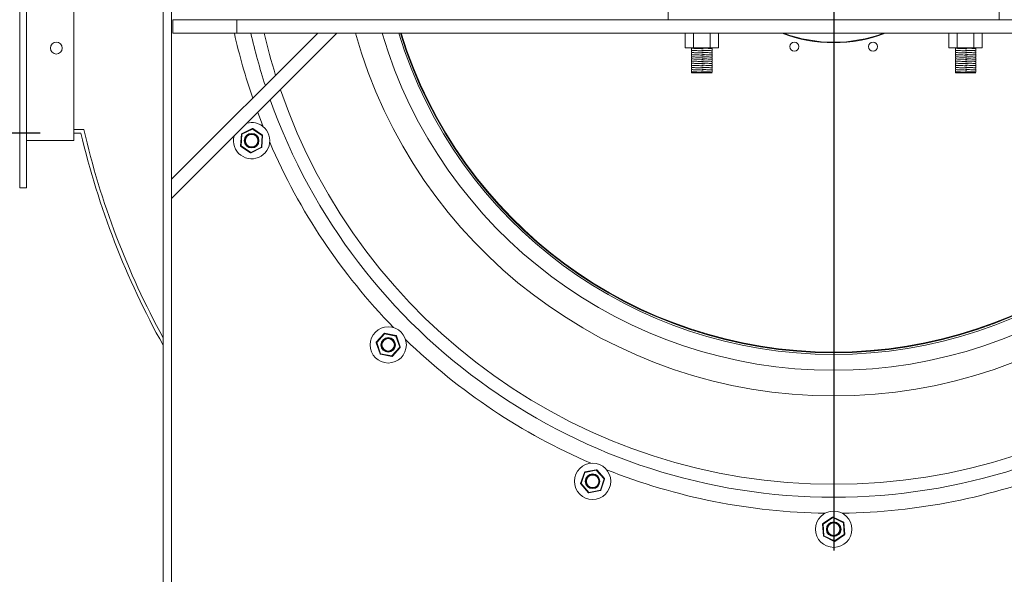
# Model space of a CAD drawing. Units: millimetres. Extents: x 95 to 385, y 48 to 186.
# Drawn here: x 136 to 173, y 85 to 106 of the extents above; entities that cross this region are included whole.
import ezdxf

# ---------------------------------------------------------------- set-up
doc = ezdxf.new("R2010")
doc.units = ezdxf.units.MM
doc.header["$PDSIZE"] = -1
doc.layers.add('SLD-0', color=7, linetype='Continuous')
doc.dimstyles.new('ISO-25', dxfattribs={"dimtxt": 2.5, "dimasz": 2.5, "dimexe": 1.25, "dimexo": 0.625, "dimtad": 1, "dimtxsty": 'Standard', "dimcen": 2.5, "dimadec": 0, "dimazin": 0, "dimtfac": 1, "dimtmove": 0, "dimatfit": 3, "dimfxl": 0, "dimarcsym": 0})

# ---------------------------------------------------------------- blocks, each defined once
blk = doc.blocks.new('*D16')
at = {"layer": 'Defpoints', "color": 0}
for p in [(99.214, 160.906), (135.909, 160.906), (135.909, 67.257)]:
    blk.add_point(p, dxfattribs=at)
at = {"layer": 'SLD-0', "color": 0, "lineweight": -2}
for p, q in [((134.639, 160.906), (96.039, 160.906)), ((99.214, 158.406), (99.214, 116.605)), ((99.214, 69.757), (99.214, 111.057)), ((134.639, 67.257), (96.039, 67.257))]:
    blk.add_line(p, q, dxfattribs=at)
at = {"layer": 'SLD-0', "color": 0}
for points in [[(98.798, 158.406), (99.631, 158.406), (99.214, 160.906)], [(98.798, 69.757), (99.631, 69.757), (99.214, 67.257)]]:
    blk.add_solid(points, dxfattribs=at)
at = {"layer": 'SLD-0', "color": 0, "insert": (99.214, 115.081), "char_height": 2.5, "attachment_point": 2}
blk.add_mtext('2341', dxfattribs=at)
blk = doc.blocks.new('SW_CENTERMARKSYMBOL_0')
at = {"layer": 'SLD-0', "color": 0}
blk.add_line((0, -0.4), (0, -24.4), dxfattribs=at)
blk = doc.blocks.new('*D12')
at = {"color": 0, "lineweight": -2}
for p, q in [((136.671, 158.854), (123.156, 158.854)), ((126.331, 156.354), (126.331, 133.188)), ((126.331, 104.474), (126.331, 127.64)), ((136.671, 101.974), (123.156, 101.974))]:
    blk.add_line(p, q, dxfattribs=at)
at = {"color": 0}
for points in [[(125.915, 156.354), (126.748, 156.354), (126.331, 158.854)], [(125.915, 104.474), (126.748, 104.474), (126.331, 101.974)]]:
    blk.add_solid(points, dxfattribs=at)
at = {"layer": 'Defpoints', "color": 0}
for p in [(137.941, 158.854), (126.331, 101.974), (137.941, 101.974)]:
    blk.add_point(p, dxfattribs=at)
at = {"color": 0, "insert": (126.331, 130.414), "char_height": 2.5, "attachment_point": 5}
blk.add_mtext('1422', dxfattribs=at)

msp = doc.modelspace()

# ---------------------------------------------------------------- linework, layer by layer
at = {"color": 7, "linetype": 'Continuous', "lineweight": 15}
for p, q in [((135.909, 160.906), (135.909, 99.922)), ((136.163, 160.906), (136.163, 99.922)), ((137.941, 159.128), (137.941, 101.7)), ((141.283, 126.638), (141.283, 71.678)), ((141.601, 126.638), (141.601, 100.242)), ((160.201, 106.732), (160.201, 106.224)), ((172.601, 106.732), (172.601, 106.224)), ((141.641, 105.716), (141.641, 106.224)), ((141.641, 106.224), (144.041, 106.224)), ((144.041, 105.716), (144.041, 106.224)), ((188.761, 106.224), (144.041, 106.224)), ((141.601, 100.242), (147.075, 105.716)), ((141.601, 99.524), (147.794, 105.716)), ((141.641, 105.716), (144.041, 105.716)), ((188.761, 105.716), (144.041, 105.716)), ((147.794, 105.716), (147.075, 105.716)), ((160.837, 105.716), (160.837, 105.17)), ((161.149, 105.716), (161.149, 105.17)), ((161.772, 105.716), (161.772, 105.17)), ((162.084, 105.716), (162.084, 105.17)), ((170.717, 105.716), (170.717, 105.17)), ((171.029, 105.716), (171.029, 105.17)), ((171.652, 105.716), (171.652, 105.17)), ((171.964, 105.716), (171.964, 105.17)), ((161.149, 105.17), (160.837, 105.17)), ((161.08, 105.096), (161.08, 105.156)), ((161.772, 105.17), (161.149, 105.17)), ((162.084, 105.17), (161.772, 105.17)), ((161.842, 105.17), (161.842, 105.136)), ((161.842, 105.116), (161.842, 105.056)), ((171.029, 105.17), (170.717, 105.17)), ((170.96, 105.096), (170.96, 105.156)), ((171.652, 105.17), (171.029, 105.17)), ((171.964, 105.17), (171.652, 105.17)), ((171.722, 105.17), (171.722, 105.136)), ((171.722, 105.116), (171.722, 105.056)), ((161.08, 105.016), (161.08, 105.076)), ((161.08, 104.936), (161.08, 104.996)), ((161.08, 104.856), (161.08, 104.916)), ((161.08, 104.776), (161.08, 104.836)), ((161.08, 104.696), (161.08, 104.756)), ((161.842, 105.036), (161.842, 104.976)), ((161.842, 104.956), (161.842, 104.896)), ((161.842, 104.876), (161.842, 104.816)), ((161.842, 104.796), (161.842, 104.736)), ((170.96, 105.016), (170.96, 105.076)), ((170.96, 104.936), (170.96, 104.996)), ((170.96, 104.856), (170.96, 104.916)), ((170.96, 104.776), (170.96, 104.836)), ((170.96, 104.696), (170.96, 104.756)), ((171.722, 105.036), (171.722, 104.976)), ((171.722, 104.956), (171.722, 104.896)), ((171.722, 104.876), (171.722, 104.816)), ((171.722, 104.796), (171.722, 104.736)), ((161.08, 104.616), (161.08, 104.676)), ((161.08, 104.536), (161.08, 104.596)), ((161.08, 104.456), (161.08, 104.516)), ((161.08, 104.376), (161.08, 104.436)), ((161.842, 104.716), (161.842, 104.656)), ((161.842, 104.636), (161.842, 104.576)), ((161.842, 104.556), (161.842, 104.496)), ((161.842, 104.476), (161.842, 104.416)), ((161.842, 104.396), (161.842, 104.336)), ((170.96, 104.616), (170.96, 104.676)), ((170.96, 104.536), (170.96, 104.596)), ((170.96, 104.456), (170.96, 104.516)), ((170.96, 104.376), (170.96, 104.436)), ((171.722, 104.716), (171.722, 104.656)), ((171.722, 104.636), (171.722, 104.576)), ((171.722, 104.556), (171.722, 104.496)), ((171.722, 104.476), (171.722, 104.416)), ((171.722, 104.396), (171.722, 104.336)), ((161.08, 104.296), (161.08, 104.356)), ((161.08, 104.226), (161.08, 104.276)), ((161.08, 104.226), (161.842, 104.226)), ((161.414, 104.225), (161.419, 104.226)), ((161.842, 104.316), (161.842, 104.256)), ((161.842, 104.236), (161.842, 104.226)), ((170.96, 104.296), (170.96, 104.356)), ((170.96, 104.226), (170.96, 104.276)), ((170.96, 104.226), (171.722, 104.226)), ((171.294, 104.225), (171.299, 104.226)), ((171.722, 104.316), (171.722, 104.256)), ((171.722, 104.236), (171.722, 104.226)), ((138.309, 102.11), (137.941, 102.11)), ((138.201, 101.974), (137.941, 101.974)), ((144.212, 101.931), (144.184, 101.493)), ((144.204, 101.492), (144.232, 101.93)), ((144.616, 102.143), (144.223, 101.948)), ((144.232, 101.93), (144.625, 102.125)), ((144.616, 102.143), (144.625, 102.125)), ((144.625, 102.125), (144.99, 101.882)), ((145.001, 101.899), (144.636, 102.142)), ((144.99, 101.882), (144.963, 101.444)), ((144.983, 101.443), (145.01, 101.881)), ((137.941, 101.7), (136.163, 101.7)), ((144.193, 101.475), (144.559, 101.233)), ((144.57, 101.249), (144.204, 101.492)), ((144.963, 101.444), (144.57, 101.249)), ((144.578, 101.231), (144.971, 101.426)), ((141.601, 100.242), (141.601, 99.524)), ((135.909, 99.922), (136.163, 99.922)), ((141.601, 99.524), (141.601, 71.678)), ((149.556, 94.459), (149.267, 94.128)), ((149.282, 94.115), (149.571, 94.446)), ((149.571, 94.446), (150.001, 94.361)), ((150.005, 94.381), (149.575, 94.465)), ((149.263, 94.109), (149.406, 93.694)), ((149.425, 93.7), (149.282, 94.115)), ((150.001, 94.361), (150.144, 93.946)), ((150.162, 93.953), (150.02, 94.368)), ((149.855, 93.616), (149.425, 93.7)), ((150.144, 93.946), (149.855, 93.616)), ((149.87, 93.602), (150.159, 93.933)), ((149.421, 93.68), (149.851, 93.596)), ((157.505, 89.35), (157.075, 89.264)), ((157.079, 89.244), (157.509, 89.331)), ((157.509, 89.331), (157.799, 89.002)), ((157.814, 89.015), (157.524, 89.344)), ((157.06, 89.25), (156.92, 88.834)), ((156.939, 88.828), (157.079, 89.244)), ((157.06, 89.25), (157.079, 89.244)), ((157.799, 89.002), (157.66, 88.586)), ((157.678, 88.579), (157.818, 88.995)), ((156.92, 88.834), (156.939, 88.828)), ((156.924, 88.815), (157.214, 88.486)), ((157.229, 88.499), (156.939, 88.828)), ((157.66, 88.586), (157.229, 88.499)), ((157.233, 88.479), (157.663, 88.566)), ((166.36, 87.573), (165.995, 87.328)), ((166.007, 87.311), (166.371, 87.556)), ((166.371, 87.556), (166.765, 87.363)), ((166.774, 87.381), (166.38, 87.574)), ((165.987, 87.31), (166.017, 86.872)), ((166.036, 86.874), (166.007, 87.311)), ((166.765, 87.363), (166.795, 86.925)), ((166.815, 86.927), (166.785, 87.365)), ((166.017, 86.872), (166.036, 86.874)), ((166.028, 86.856), (166.422, 86.663)), ((166.431, 86.681), (166.036, 86.874)), ((166.795, 86.925), (166.431, 86.681)), ((166.442, 86.664), (166.806, 86.909))]:
    msp.add_line(p, q, dxfattribs=at)
at = {"color": 7, "linetype": 'Continuous', "lineweight": 15, "flags": 128}
for points in [[(145.033, 102.209), (144.928, 102.476), (144.826, 102.749)], [(144.212, 101.931), (144.212, 101.931), (144.213, 101.931), (144.215, 101.931), (144.218, 101.931), (144.221, 101.931), (144.224, 101.93), (144.228, 101.93), (144.232, 101.93)], [(144.223, 101.948), (144.223, 101.947), (144.223, 101.946), (144.224, 101.945), (144.225, 101.943), (144.227, 101.94), (144.228, 101.937), (144.23, 101.933), (144.232, 101.93)], [(144.636, 102.142), (144.635, 102.141), (144.635, 102.14), (144.634, 102.139), (144.632, 102.137), (144.631, 102.134), (144.629, 102.131), (144.627, 102.128), (144.625, 102.125)], [(144.99, 101.882), (144.992, 101.885), (144.994, 101.889), (144.996, 101.891), (144.998, 101.894), (144.999, 101.896), (145, 101.898), (145.001, 101.899), (145.001, 101.899)], [(144.99, 101.882), (144.994, 101.882), (144.998, 101.882), (145.001, 101.882), (145.004, 101.881), (145.007, 101.881), (145.009, 101.881), (145.01, 101.881), (145.01, 101.881)], [(144.184, 101.493), (144.185, 101.493), (144.186, 101.493), (144.187, 101.493), (144.19, 101.493), (144.193, 101.493), (144.196, 101.492), (144.2, 101.492), (144.204, 101.492)], [(144.204, 101.492), (144.202, 101.489), (144.2, 101.486), (144.198, 101.483), (144.196, 101.48), (144.195, 101.478), (144.194, 101.477), (144.193, 101.476), (144.193, 101.475)], [(144.963, 101.444), (144.964, 101.441), (144.966, 101.437), (144.968, 101.434), (144.969, 101.432), (144.97, 101.429), (144.971, 101.428), (144.971, 101.427), (144.971, 101.426)], [(144.963, 101.444), (144.966, 101.444), (144.97, 101.444), (144.974, 101.444), (144.977, 101.443), (144.979, 101.443), (144.981, 101.443), (144.982, 101.443), (144.983, 101.443)], [(144.559, 101.233), (144.559, 101.233), (144.559, 101.234), (144.56, 101.235), (144.562, 101.237), (144.563, 101.24), (144.565, 101.243), (144.567, 101.246), (144.57, 101.249)], [(144.57, 101.249), (144.571, 101.246), (144.573, 101.242), (144.575, 101.239), (144.576, 101.237), (144.577, 101.234), (144.578, 101.233), (144.578, 101.232), (144.578, 101.231)], [(149.556, 94.459), (149.556, 94.459), (149.557, 94.458), (149.558, 94.457), (149.56, 94.455), (149.562, 94.453), (149.565, 94.451), (149.568, 94.448), (149.571, 94.446)], [(149.575, 94.465), (149.575, 94.465), (149.574, 94.464), (149.574, 94.462), (149.574, 94.46), (149.573, 94.457), (149.572, 94.453), (149.572, 94.45), (149.571, 94.446)], [(149.263, 94.109), (149.264, 94.109), (149.265, 94.109), (149.267, 94.11), (149.269, 94.111), (149.272, 94.112), (149.275, 94.113), (149.279, 94.114), (149.282, 94.115)], [(149.267, 94.128), (149.268, 94.128), (149.268, 94.127), (149.27, 94.126), (149.272, 94.124), (149.274, 94.122), (149.277, 94.12), (149.279, 94.118), (149.282, 94.115)], [(150.001, 94.361), (150.002, 94.365), (150.003, 94.369), (150.004, 94.372), (150.004, 94.375), (150.005, 94.378), (150.005, 94.38), (150.005, 94.381), (150.005, 94.381)], [(150.001, 94.361), (150.005, 94.363), (150.009, 94.364), (150.012, 94.365), (150.015, 94.366), (150.017, 94.367), (150.019, 94.367), (150.02, 94.368), (150.02, 94.368)], [(149.406, 93.694), (149.406, 93.694), (149.407, 93.694), (149.409, 93.695), (149.411, 93.695), (149.414, 93.696), (149.417, 93.698), (149.421, 93.699), (149.425, 93.7)], [(149.425, 93.7), (149.424, 93.696), (149.423, 93.693), (149.422, 93.689), (149.422, 93.686), (149.421, 93.684), (149.421, 93.682), (149.421, 93.681), (149.421, 93.68)], [(150.144, 93.946), (150.147, 93.948), (150.151, 93.949), (150.154, 93.95), (150.157, 93.951), (150.159, 93.952), (150.161, 93.952), (150.162, 93.953), (150.162, 93.953)], [(150.144, 93.946), (150.146, 93.944), (150.149, 93.941), (150.152, 93.939), (150.154, 93.937), (150.156, 93.935), (150.157, 93.934), (150.158, 93.933), (150.159, 93.933)], [(149.851, 93.596), (149.851, 93.596), (149.852, 93.597), (149.852, 93.599), (149.852, 93.602), (149.853, 93.605), (149.854, 93.608), (149.854, 93.612), (149.855, 93.616)], [(149.855, 93.616), (149.858, 93.613), (149.861, 93.611), (149.863, 93.608), (149.866, 93.606), (149.868, 93.605), (149.869, 93.603), (149.87, 93.603), (149.87, 93.602)], [(157.075, 89.264), (157.075, 89.263), (157.075, 89.262), (157.076, 89.26), (157.076, 89.258), (157.077, 89.255), (157.078, 89.251), (157.078, 89.248), (157.079, 89.244)], [(157.509, 89.331), (157.508, 89.335), (157.508, 89.338), (157.507, 89.342), (157.506, 89.345), (157.506, 89.347), (157.506, 89.349), (157.505, 89.35), (157.505, 89.35)], [(157.509, 89.331), (157.512, 89.333), (157.515, 89.336), (157.518, 89.338), (157.52, 89.34), (157.522, 89.342), (157.523, 89.343), (157.524, 89.344), (157.524, 89.344)], [(157.799, 89.002), (157.802, 89.004), (157.805, 89.007), (157.808, 89.009), (157.81, 89.011), (157.812, 89.013), (157.813, 89.014), (157.814, 89.015), (157.814, 89.015)], [(157.799, 89.002), (157.803, 89), (157.807, 88.999), (157.81, 88.998), (157.813, 88.997), (157.815, 88.996), (157.817, 88.996), (157.818, 88.995), (157.818, 88.995)], [(156.924, 88.815), (156.924, 88.815), (156.925, 88.816), (156.927, 88.817), (156.929, 88.819), (156.931, 88.821), (156.933, 88.823), (156.936, 88.826), (156.939, 88.828)], [(157.663, 88.566), (157.663, 88.567), (157.663, 88.568), (157.663, 88.569), (157.662, 88.572), (157.662, 88.575), (157.661, 88.578), (157.66, 88.582), (157.66, 88.586)], [(157.66, 88.586), (157.663, 88.585), (157.667, 88.583), (157.67, 88.582), (157.673, 88.581), (157.675, 88.58), (157.677, 88.58), (157.678, 88.579), (157.678, 88.579)], [(157.214, 88.486), (157.215, 88.486), (157.216, 88.487), (157.217, 88.488), (157.219, 88.49), (157.221, 88.492), (157.224, 88.494), (157.226, 88.496), (157.229, 88.499)], [(157.229, 88.499), (157.23, 88.495), (157.231, 88.491), (157.232, 88.488), (157.232, 88.485), (157.233, 88.483), (157.233, 88.481), (157.233, 88.48), (157.233, 88.479)], [(166.371, 87.556), (166.369, 87.559), (166.367, 87.563), (166.365, 87.565), (166.363, 87.568), (166.362, 87.57), (166.36, 87.572), (166.36, 87.572), (166.36, 87.573)], [(166.371, 87.556), (166.373, 87.56), (166.374, 87.563), (166.376, 87.566), (166.377, 87.569), (166.378, 87.571), (166.379, 87.573), (166.379, 87.574), (166.38, 87.574)], [(165.987, 87.31), (165.987, 87.31), (165.988, 87.31), (165.99, 87.31), (165.992, 87.31), (165.996, 87.311), (165.999, 87.311), (166.003, 87.311), (166.007, 87.311)], [(165.995, 87.328), (165.996, 87.328), (165.996, 87.327), (165.997, 87.325), (165.999, 87.323), (166, 87.321), (166.002, 87.318), (166.004, 87.315), (166.007, 87.311)], [(166.765, 87.363), (166.767, 87.367), (166.768, 87.37), (166.77, 87.373), (166.771, 87.376), (166.772, 87.378), (166.773, 87.38), (166.773, 87.381), (166.774, 87.381)], [(166.765, 87.363), (166.769, 87.363), (166.772, 87.364), (166.776, 87.364), (166.779, 87.364), (166.781, 87.364), (166.783, 87.364), (166.784, 87.365), (166.785, 87.365)], [(166.028, 86.856), (166.028, 86.856), (166.028, 86.857), (166.029, 86.859), (166.03, 86.861), (166.032, 86.864), (166.033, 86.867), (166.035, 86.87), (166.036, 86.874)], [(166.422, 86.663), (166.422, 86.663), (166.422, 86.664), (166.423, 86.666), (166.424, 86.668), (166.426, 86.671), (166.427, 86.674), (166.429, 86.677), (166.431, 86.681)], [(166.431, 86.681), (166.433, 86.677), (166.435, 86.674), (166.437, 86.671), (166.438, 86.669), (166.44, 86.667), (166.441, 86.665), (166.441, 86.664), (166.442, 86.664)], [(166.795, 86.925), (166.799, 86.926), (166.802, 86.926), (166.806, 86.926), (166.809, 86.926), (166.811, 86.927), (166.813, 86.927), (166.814, 86.927), (166.815, 86.927)], [(166.806, 86.909), (166.806, 86.909), (166.805, 86.91), (166.804, 86.912), (166.803, 86.914), (166.801, 86.916), (166.799, 86.919), (166.797, 86.922), (166.795, 86.925)]]:
    msp.add_lwpolyline(points, dxfattribs=at)
at = {"color": 7, "linetype": 'Continuous', "lineweight": 15}
for centre, radius in [((137.281, 105.158), 0.222), ((164.925, 105.213), 0.17), ((167.876, 105.213), 0.17), ((144.597, 101.687), 0.274), ((144.597, 101.687), 0.254), ((144.597, 101.687), 0.234), ((149.713, 94.031), 0.68), ((149.713, 94.031), 0.274), ((149.713, 94.031), 0.254), ((149.713, 94.031), 0.234), ((157.369, 88.915), 0.68), ((157.369, 88.915), 0.274), ((157.369, 88.915), 0.254), ((157.369, 88.915), 0.234), ((166.401, 87.118), 0.68), ((166.401, 87.118), 0.274), ((166.401, 87.118), 0.254), ((166.401, 87.118), 0.234)]:
    msp.add_circle(centre, radius, dxfattribs=at)
for centre, radius, start, end in [((166.401, 110.718), 23, 192.561, 198.8731), ((166.401, 110.718), 22.4, 192.9031, 198.1179), ((166.401, 110.718), 21.916, 193.1933, 197.4743), ((166.401, 110.718), 18.6, 195.6006, 344.3994), ((166.401, 110.718), 17.641, 196.4721, 343.5279), ((166.401, 110.718), 17.046, 197.0643, 342.9357), ((166.401, 110.718), 16.985, 197.1271, 342.8729), ((166.401, 110.718), 16.96, 197.1537, 342.8463), ((166.401, 110.718), 5.36, 248.9407, 291.0593), ((166.401, 110.718), 5.34, 249.5052, 290.4948), ((166.401, 110.718), 21.916, 198.9621, 341.0379), ((166.401, 110.718), 22.4, 199.5656, 340.4344), ((144.597, 101.687), 0.68, 164.9905, 77.2618), ((144.597, 101.687), 0.68, 77.2618, 105.0095), ((168.217, 109.026), 30.833, 193.2198, 209.1275), ((168.217, 109.026), 30.697, 193.0188, 208.6687), ((144.232, 101.93), 0.02, 116.4032, 176.4032), ((144.625, 102.125), 0.02, 56.4032, 116.4032), ((144.99, 101.882), 0.02, 356.4032, 56.4032), ((144.204, 101.492), 0.02, 176.4032, 236.4032), ((144.963, 101.444), 0.02, 296.4032, 356.4032), ((166.401, 110.718), 23, 203.287, 224.213), ((144.57, 101.249), 0.02, 236.4032, 296.4032), ((149.571, 94.446), 0.02, 78.9032, 138.9032), ((149.282, 94.115), 0.02, 138.9032, 198.9032), ((150.001, 94.361), 0.02, 18.9032, 78.9032), ((166.401, 110.718), 23, 225.787, 246.713), ((149.425, 93.7), 0.02, 198.9032, 258.9032), ((150.144, 93.946), 0.02, 318.9032, 18.9032), ((149.855, 93.616), 0.02, 258.9032, 318.9032), ((157.079, 89.244), 0.02, 101.4032, 161.4032), ((157.509, 89.331), 0.02, 41.4032, 101.4032), ((166.401, 110.718), 23, 248.287, 269.213), ((166.401, 110.718), 23, 270.787, 291.713), ((157.799, 89.002), 0.02, 341.4032, 41.4032), ((156.939, 88.828), 0.02, 161.4032, 221.4032), ((157.66, 88.586), 0.02, 281.4032, 341.4032), ((157.229, 88.499), 0.02, 221.4032, 281.4032), ((166.371, 87.556), 0.02, 63.9032, 123.9032), ((166.007, 87.311), 0.02, 123.9032, 183.9032), ((166.765, 87.363), 0.02, 3.9032, 63.9032), ((166.036, 86.874), 0.02, 183.9032, 243.9032), ((166.795, 86.925), 0.02, 303.9032, 3.9032), ((166.431, 86.681), 0.02, 243.9032, 303.9032)]:
    msp.add_arc(centre, radius, start, end, dxfattribs=at)
for points, knots in [([(161.509, 105.135), (161.493, 105.135), (161.444, 105.137), (161.361, 105.14), (161.268, 105.143), (161.188, 105.146), (161.127, 105.15), (161.087, 105.153), (161.082, 105.155), (161.08, 105.156)], [0, 0, 0, 0, 0.074966, 0.228891, 0.383875, 0.536911, 0.692109, 0.845442, 1, 1, 1, 1]), ([(161.461, 105.136), (161.461, 105.136), (161.46, 105.137), (161.46, 105.138), (161.46, 105.139), (161.459, 105.141), (161.459, 105.143), (161.458, 105.146), (161.458, 105.147)], [0, 0, 0, 0, 0.156578, 0.308791, 0.452823, 0.586128, 0.815677, 1, 1, 1, 1]), ([(161.461, 105.156), (161.494, 105.155), (161.56, 105.153), (161.653, 105.15), (161.733, 105.146), (161.794, 105.143), (161.834, 105.14), (161.839, 105.138), (161.842, 105.136)], [0, 0, 0, 0, 0.166398, 0.333942, 0.499381, 0.667156, 0.832916, 1, 1, 1, 1]), ([(171.389, 105.135), (171.373, 105.135), (171.324, 105.137), (171.241, 105.14), (171.148, 105.143), (171.068, 105.146), (171.007, 105.15), (170.967, 105.153), (170.962, 105.155), (170.96, 105.156)], [0, 0, 0, 0, 0.074967, 0.228891, 0.383875, 0.536911, 0.692109, 0.845442, 1, 1, 1, 1]), ([(171.341, 105.136), (171.341, 105.136), (171.34, 105.137), (171.34, 105.138), (171.34, 105.139), (171.339, 105.141), (171.339, 105.143), (171.338, 105.146), (171.338, 105.147)], [0, 0, 0, 0, 0.156578, 0.308794, 0.452823, 0.586128, 0.815677, 1, 1, 1, 1]), ([(171.341, 105.156), (171.374, 105.155), (171.44, 105.153), (171.533, 105.15), (171.613, 105.146), (171.674, 105.143), (171.714, 105.14), (171.719, 105.138), (171.722, 105.136)], [0, 0, 0, 0, 0.166399, 0.333943, 0.499382, 0.667156, 0.832916, 1, 1, 1, 1]), ([(161.508, 105.055), (161.492, 105.055), (161.444, 105.057), (161.361, 105.06), (161.268, 105.063), (161.188, 105.066), (161.127, 105.07), (161.087, 105.073), (161.082, 105.075), (161.08, 105.076)], [0, 0, 0, 0, 0.074549, 0.228543, 0.383596, 0.536702, 0.69197, 0.845372, 1, 1, 1, 1]), ([(161.508, 104.975), (161.492, 104.975), (161.444, 104.977), (161.361, 104.98), (161.268, 104.983), (161.188, 104.986), (161.127, 104.99), (161.087, 104.993), (161.082, 104.995), (161.08, 104.996)], [0, 0, 0, 0, 0.074131, 0.228194, 0.383318, 0.536493, 0.69183, 0.845302, 1, 1, 1, 1]), ([(161.508, 104.895), (161.492, 104.895), (161.444, 104.897), (161.361, 104.9), (161.268, 104.903), (161.188, 104.906), (161.127, 104.91), (161.087, 104.913), (161.082, 104.915), (161.08, 104.916)], [0, 0, 0, 0, 0.073713, 0.227846, 0.383039, 0.536284, 0.691691, 0.845232, 1, 1, 1, 1]), ([(161.507, 104.815), (161.492, 104.815), (161.444, 104.817), (161.361, 104.82), (161.268, 104.823), (161.188, 104.826), (161.127, 104.83), (161.087, 104.833), (161.082, 104.835), (161.08, 104.836)], [0, 0, 0, 0, 0.073294, 0.227497, 0.382761, 0.536074, 0.691552, 0.845162, 1, 1, 1, 1]), ([(161.507, 104.735), (161.492, 104.735), (161.443, 104.737), (161.361, 104.74), (161.268, 104.743), (161.188, 104.746), (161.127, 104.75), (161.087, 104.753), (161.082, 104.755), (161.08, 104.756)], [0, 0, 0, 0, 0.072876, 0.227148, 0.382482, 0.535865, 0.691413, 0.845092, 1, 1, 1, 1]), ([(161.461, 104.816), (161.461, 104.816), (161.46, 104.817), (161.46, 104.818), (161.459, 104.819), (161.459, 104.821), (161.458, 104.823), (161.457, 104.826), (161.456, 104.827)], [0, 0, 0, 0, 0.155304, 0.30647, 0.449759, 0.582702, 0.813012, 1, 1, 1, 1]), ([(161.461, 104.736), (161.461, 104.736), (161.46, 104.737), (161.46, 104.738), (161.459, 104.739), (161.458, 104.741), (161.457, 104.743), (161.457, 104.746), (161.456, 104.747)], [0, 0, 0, 0, 0.1549549, 0.3058178, 0.4489083, 0.5817615, 0.8122502, 1, 1, 1, 1]), ([(161.461, 105.056), (161.461, 105.056), (161.46, 105.057), (161.46, 105.058), (161.46, 105.059), (161.459, 105.061), (161.458, 105.063), (161.458, 105.066), (161.457, 105.067)], [0, 0, 0, 0, 0.156293, 0.308264, 0.452127, 0.585332, 0.815083, 1, 1, 1, 1]), ([(161.461, 104.976), (161.461, 104.976), (161.46, 104.977), (161.46, 104.978), (161.459, 104.979), (161.459, 104.981), (161.458, 104.983), (161.457, 104.986), (161.457, 104.987)], [0, 0, 0, 0, 0.155971, 0.307688, 0.451383, 0.5845, 0.814398, 1, 1, 1, 1]), ([(161.461, 104.896), (161.461, 104.896), (161.46, 104.897), (161.46, 104.898), (161.459, 104.899), (161.459, 104.901), (161.458, 104.903), (161.457, 104.906), (161.457, 104.907)], [0, 0, 0, 0, 0.155654, 0.307099, 0.450591, 0.583648, 0.81373, 1, 1, 1, 1]), ([(161.461, 105.076), (161.494, 105.075), (161.56, 105.073), (161.653, 105.07), (161.733, 105.066), (161.794, 105.063), (161.834, 105.06), (161.839, 105.058), (161.842, 105.056)], [0, 0, 0, 0, 0.166398, 0.333942, 0.499381, 0.667156, 0.832916, 1, 1, 1, 1]), ([(161.461, 104.996), (161.494, 104.995), (161.56, 104.993), (161.653, 104.99), (161.733, 104.986), (161.794, 104.983), (161.834, 104.98), (161.839, 104.978), (161.842, 104.976)], [0, 0, 0, 0, 0.1663984, 0.3339422, 0.4993815, 0.6671564, 0.8329161, 1, 1, 1, 1]), ([(161.461, 104.916), (161.478, 104.915), (161.512, 104.911), (161.545, 104.906), (161.562, 104.903)], [0, 0, 0, 0, 0.495477, 1, 1, 1, 1]), ([(161.461, 104.836), (161.478, 104.835), (161.512, 104.831), (161.545, 104.826), (161.562, 104.823)], [0, 0, 0, 0, 0.495492, 1, 1, 1, 1]), ([(161.461, 104.756), (161.478, 104.755), (161.511, 104.751), (161.545, 104.746), (161.561, 104.743)], [0, 0, 0, 0, 0.495505, 1, 1, 1, 1]), ([(161.507, 104.755), (161.525, 104.754), (161.575, 104.753), (161.653, 104.75), (161.733, 104.746), (161.794, 104.743), (161.834, 104.74), (161.839, 104.738), (161.842, 104.736)], [0, 0, 0, 0, 0.0948506, 0.2767747, 0.4564135, 0.6385885, 0.8185753, 1, 1, 1, 1]), ([(161.508, 104.915), (161.525, 104.914), (161.576, 104.913), (161.653, 104.91), (161.733, 104.906), (161.794, 104.903), (161.834, 104.9), (161.839, 104.898), (161.842, 104.896)], [0, 0, 0, 0, 0.0938907, 0.2760077, 0.4558371, 0.6382052, 0.8183829, 1, 1, 1, 1]), ([(161.508, 104.835), (161.525, 104.834), (161.576, 104.833), (161.653, 104.83), (161.733, 104.826), (161.794, 104.823), (161.834, 104.82), (161.839, 104.818), (161.842, 104.816)], [0, 0, 0, 0, 0.094371, 0.276392, 0.456126, 0.638397, 0.818479, 1, 1, 1, 1]), ([(171.388, 105.055), (171.372, 105.055), (171.324, 105.057), (171.241, 105.06), (171.148, 105.063), (171.068, 105.066), (171.007, 105.07), (170.967, 105.073), (170.962, 105.075), (170.96, 105.076)], [0, 0, 0, 0, 0.074549, 0.228543, 0.383596, 0.536702, 0.69197, 0.845372, 1, 1, 1, 1]), ([(171.388, 104.975), (171.372, 104.975), (171.324, 104.977), (171.241, 104.98), (171.148, 104.983), (171.068, 104.986), (171.007, 104.99), (170.967, 104.993), (170.962, 104.995), (170.96, 104.996)], [0, 0, 0, 0, 0.074131, 0.228194, 0.383318, 0.536493, 0.69183, 0.845302, 1, 1, 1, 1]), ([(171.388, 104.895), (171.372, 104.895), (171.324, 104.897), (171.241, 104.9), (171.148, 104.903), (171.068, 104.906), (171.007, 104.91), (170.967, 104.913), (170.962, 104.915), (170.96, 104.916)], [0, 0, 0, 0, 0.073713, 0.227846, 0.383039, 0.536284, 0.691691, 0.845232, 1, 1, 1, 1]), ([(171.387, 104.815), (171.372, 104.815), (171.324, 104.817), (171.241, 104.82), (171.148, 104.823), (171.068, 104.826), (171.007, 104.83), (170.967, 104.833), (170.962, 104.835), (170.96, 104.836)], [0, 0, 0, 0, 0.073295, 0.227497, 0.382761, 0.536074, 0.691552, 0.845162, 1, 1, 1, 1]), ([(171.387, 104.735), (171.372, 104.735), (171.323, 104.737), (171.241, 104.74), (171.148, 104.743), (171.068, 104.746), (171.007, 104.75), (170.967, 104.753), (170.962, 104.755), (170.96, 104.756)], [0, 0, 0, 0, 0.072876, 0.227148, 0.382482, 0.535864, 0.691413, 0.845092, 1, 1, 1, 1]), ([(171.341, 104.816), (171.341, 104.816), (171.34, 104.817), (171.34, 104.818), (171.339, 104.819), (171.339, 104.821), (171.338, 104.823), (171.337, 104.826), (171.336, 104.827)], [0, 0, 0, 0, 0.155303, 0.306469, 0.449757, 0.582703, 0.813006, 1, 1, 1, 1]), ([(171.341, 104.736), (171.341, 104.736), (171.34, 104.737), (171.34, 104.738), (171.339, 104.739), (171.338, 104.741), (171.337, 104.743), (171.337, 104.746), (171.336, 104.747)], [0, 0, 0, 0, 0.154955, 0.305822, 0.448908, 0.581761, 0.81225, 1, 1, 1, 1]), ([(171.341, 105.056), (171.341, 105.056), (171.34, 105.057), (171.34, 105.058), (171.34, 105.059), (171.339, 105.061), (171.338, 105.063), (171.338, 105.066), (171.337, 105.067)], [0, 0, 0, 0, 0.156293, 0.308264, 0.452131, 0.585332, 0.815083, 1, 1, 1, 1]), ([(171.341, 104.976), (171.341, 104.976), (171.34, 104.977), (171.34, 104.978), (171.339, 104.979), (171.339, 104.981), (171.338, 104.983), (171.337, 104.986), (171.337, 104.987)], [0, 0, 0, 0, 0.155971, 0.307688, 0.451387, 0.584499, 0.814398, 1, 1, 1, 1]), ([(171.341, 104.896), (171.341, 104.896), (171.34, 104.897), (171.34, 104.898), (171.339, 104.899), (171.339, 104.901), (171.338, 104.903), (171.337, 104.906), (171.337, 104.907)], [0, 0, 0, 0, 0.155654, 0.307099, 0.450592, 0.583653, 0.813735, 1, 1, 1, 1]), ([(171.341, 105.076), (171.374, 105.075), (171.44, 105.073), (171.533, 105.07), (171.613, 105.066), (171.674, 105.063), (171.714, 105.06), (171.719, 105.058), (171.722, 105.056)], [0, 0, 0, 0, 0.166399, 0.333943, 0.499382, 0.667156, 0.832916, 1, 1, 1, 1]), ([(171.341, 104.996), (171.374, 104.995), (171.44, 104.993), (171.533, 104.99), (171.613, 104.986), (171.674, 104.983), (171.714, 104.98), (171.719, 104.978), (171.722, 104.976)], [0, 0, 0, 0, 0.166399, 0.333943, 0.499382, 0.667156, 0.832916, 1, 1, 1, 1]), ([(171.341, 104.916), (171.358, 104.915), (171.392, 104.911), (171.425, 104.906), (171.442, 104.903)], [0, 0, 0, 0, 0.495477, 1, 1, 1, 1]), ([(171.341, 104.836), (171.358, 104.835), (171.392, 104.831), (171.425, 104.826), (171.442, 104.823)], [0, 0, 0, 0, 0.495492, 1, 1, 1, 1]), ([(171.341, 104.756), (171.358, 104.755), (171.391, 104.751), (171.425, 104.746), (171.441, 104.743)], [0, 0, 0, 0, 0.495505, 1, 1, 1, 1]), ([(171.387, 104.755), (171.405, 104.754), (171.455, 104.753), (171.533, 104.75), (171.613, 104.746), (171.674, 104.743), (171.714, 104.74), (171.719, 104.738), (171.722, 104.736)], [0, 0, 0, 0, 0.094851, 0.276775, 0.456414, 0.638588, 0.818575, 1, 1, 1, 1]), ([(171.388, 104.915), (171.405, 104.914), (171.456, 104.913), (171.533, 104.91), (171.613, 104.906), (171.674, 104.903), (171.714, 104.9), (171.719, 104.898), (171.722, 104.896)], [0, 0, 0, 0, 0.093891, 0.276008, 0.455837, 0.638205, 0.818383, 1, 1, 1, 1]), ([(171.388, 104.835), (171.405, 104.834), (171.456, 104.833), (171.533, 104.83), (171.613, 104.826), (171.674, 104.823), (171.714, 104.82), (171.719, 104.818), (171.722, 104.816)], [0, 0, 0, 0, 0.094371, 0.276392, 0.456126, 0.638397, 0.818479, 1, 1, 1, 1]), ([(161.507, 104.655), (161.492, 104.655), (161.443, 104.657), (161.361, 104.66), (161.268, 104.663), (161.188, 104.666), (161.127, 104.67), (161.087, 104.673), (161.082, 104.675), (161.08, 104.676)], [0, 0, 0, 0, 0.072456, 0.226798, 0.382203, 0.535655, 0.691273, 0.845022, 1, 1, 1, 1]), ([(161.507, 104.575), (161.491, 104.575), (161.443, 104.577), (161.361, 104.58), (161.268, 104.583), (161.188, 104.586), (161.127, 104.59), (161.087, 104.593), (161.082, 104.595), (161.08, 104.596)], [0, 0, 0, 0, 0.072037, 0.226449, 0.381923, 0.535445, 0.691133, 0.844952, 1, 1, 1, 1]), ([(161.506, 104.495), (161.491, 104.495), (161.443, 104.497), (161.361, 104.5), (161.268, 104.503), (161.188, 104.506), (161.127, 104.51), (161.087, 104.513), (161.082, 104.515), (161.08, 104.516)], [0, 0, 0, 0, 0.071617, 0.226098, 0.381643, 0.535234, 0.690994, 0.844882, 1, 1, 1, 1]), ([(161.506, 104.415), (161.491, 104.415), (161.443, 104.417), (161.361, 104.42), (161.268, 104.423), (161.188, 104.426), (161.127, 104.43), (161.087, 104.433), (161.082, 104.435), (161.08, 104.436)], [0, 0, 0, 0, 0.071197, 0.225748, 0.381364, 0.535024, 0.690854, 0.844812, 1, 1, 1, 1]), ([(161.461, 104.496), (161.461, 104.496), (161.46, 104.497), (161.459, 104.498), (161.459, 104.499), (161.458, 104.501), (161.457, 104.504), (161.456, 104.506), (161.455, 104.507)], [0, 0, 0, 0, 0.153818, 0.303735, 0.446154, 0.578693, 0.809834, 1, 1, 1, 1]), ([(161.461, 104.416), (161.461, 104.416), (161.46, 104.417), (161.459, 104.418), (161.459, 104.419), (161.458, 104.421), (161.457, 104.424), (161.456, 104.426), (161.455, 104.427)], [0, 0, 0, 0, 0.1534202, 0.3030006, 0.4451861, 0.5776165, 0.8089828, 1, 1, 1, 1]), ([(161.461, 104.656), (161.461, 104.656), (161.46, 104.657), (161.46, 104.658), (161.459, 104.659), (161.458, 104.661), (161.457, 104.664), (161.456, 104.666), (161.456, 104.667)], [0, 0, 0, 0, 0.154591, 0.305132, 0.448023, 0.580781, 0.81147, 1, 1, 1, 1]), ([(161.461, 104.576), (161.461, 104.576), (161.46, 104.577), (161.46, 104.578), (161.459, 104.579), (161.458, 104.581), (161.457, 104.584), (161.456, 104.586), (161.456, 104.587)], [0, 0, 0, 0, 0.1542205, 0.3044476, 0.4470926, 0.5797487, 0.8106595, 1, 1, 1, 1]), ([(161.461, 104.676), (161.478, 104.675), (161.511, 104.671), (161.544, 104.666), (161.561, 104.663)], [0, 0, 0, 0, 0.49552, 1, 1, 1, 1]), ([(161.461, 104.596), (161.477, 104.595), (161.511, 104.591), (161.544, 104.586), (161.561, 104.583)], [0, 0, 0, 0, 0.495534, 1, 1, 1, 1]), ([(161.461, 104.516), (161.494, 104.515), (161.56, 104.513), (161.653, 104.51), (161.733, 104.506), (161.794, 104.503), (161.834, 104.5), (161.839, 104.498), (161.842, 104.496)], [0, 0, 0, 0, 0.1663984, 0.3339423, 0.4993815, 0.6671564, 0.832916, 1, 1, 1, 1]), ([(161.461, 104.436), (161.494, 104.435), (161.56, 104.433), (161.653, 104.43), (161.733, 104.426), (161.794, 104.423), (161.834, 104.42), (161.839, 104.418), (161.842, 104.416)], [0, 0, 0, 0, 0.166398, 0.333942, 0.499381, 0.667156, 0.832916, 1, 1, 1, 1]), ([(161.507, 104.675), (161.525, 104.674), (161.575, 104.673), (161.653, 104.67), (161.733, 104.666), (161.794, 104.663), (161.834, 104.66), (161.839, 104.658), (161.842, 104.656)], [0, 0, 0, 0, 0.09533, 0.277157, 0.456701, 0.63878, 0.818671, 1, 1, 1, 1]), ([(161.507, 104.595), (161.524, 104.594), (161.575, 104.593), (161.653, 104.59), (161.733, 104.586), (161.794, 104.583), (161.834, 104.58), (161.839, 104.578), (161.842, 104.576)], [0, 0, 0, 0, 0.095808, 0.277539, 0.456988, 0.638971, 0.818767, 1, 1, 1, 1]), ([(171.387, 104.655), (171.372, 104.655), (171.323, 104.657), (171.241, 104.66), (171.148, 104.663), (171.068, 104.666), (171.007, 104.67), (170.967, 104.673), (170.962, 104.675), (170.96, 104.676)], [0, 0, 0, 0, 0.072456, 0.226798, 0.382202, 0.535654, 0.691273, 0.845022, 1, 1, 1, 1]), ([(171.387, 104.575), (171.371, 104.575), (171.323, 104.577), (171.241, 104.58), (171.148, 104.583), (171.068, 104.586), (171.007, 104.59), (170.967, 104.593), (170.962, 104.595), (170.96, 104.596)], [0, 0, 0, 0, 0.072037, 0.226449, 0.381923, 0.535445, 0.691133, 0.844952, 1, 1, 1, 1]), ([(171.386, 104.495), (171.371, 104.495), (171.323, 104.497), (171.241, 104.5), (171.148, 104.503), (171.068, 104.506), (171.007, 104.51), (170.967, 104.513), (170.962, 104.515), (170.96, 104.516)], [0, 0, 0, 0, 0.071617, 0.226098, 0.381643, 0.535234, 0.690994, 0.844882, 1, 1, 1, 1]), ([(171.386, 104.415), (171.371, 104.415), (171.323, 104.417), (171.241, 104.42), (171.148, 104.423), (171.068, 104.426), (171.007, 104.43), (170.967, 104.433), (170.962, 104.435), (170.96, 104.436)], [0, 0, 0, 0, 0.071197, 0.225748, 0.381363, 0.535024, 0.690854, 0.844812, 1, 1, 1, 1]), ([(171.341, 104.496), (171.341, 104.496), (171.34, 104.497), (171.339, 104.498), (171.339, 104.499), (171.338, 104.501), (171.337, 104.504), (171.336, 104.506), (171.335, 104.507)], [0, 0, 0, 0, 0.153818, 0.303735, 0.446155, 0.578699, 0.809834, 1, 1, 1, 1]), ([(171.341, 104.416), (171.341, 104.416), (171.34, 104.417), (171.339, 104.418), (171.339, 104.419), (171.338, 104.421), (171.337, 104.424), (171.336, 104.426), (171.335, 104.427)], [0, 0, 0, 0, 0.153416, 0.302998, 0.445184, 0.577622, 0.808989, 1, 1, 1, 1]), ([(171.341, 104.656), (171.341, 104.656), (171.34, 104.657), (171.34, 104.658), (171.339, 104.659), (171.338, 104.661), (171.337, 104.664), (171.336, 104.666), (171.336, 104.667)], [0, 0, 0, 0, 0.15459, 0.30513, 0.44802, 0.580777, 0.811464, 1, 1, 1, 1]), ([(171.341, 104.576), (171.341, 104.576), (171.34, 104.577), (171.34, 104.578), (171.339, 104.579), (171.338, 104.581), (171.337, 104.584), (171.336, 104.586), (171.336, 104.587)], [0, 0, 0, 0, 0.154217, 0.304445, 0.44709, 0.579747, 0.810659, 1, 1, 1, 1]), ([(171.341, 104.676), (171.358, 104.675), (171.391, 104.671), (171.424, 104.666), (171.441, 104.663)], [0, 0, 0, 0, 0.49552, 1, 1, 1, 1]), ([(171.341, 104.596), (171.357, 104.595), (171.391, 104.591), (171.424, 104.586), (171.441, 104.583)], [0, 0, 0, 0, 0.495534, 1, 1, 1, 1]), ([(171.341, 104.516), (171.374, 104.515), (171.44, 104.513), (171.533, 104.51), (171.613, 104.506), (171.674, 104.503), (171.714, 104.5), (171.719, 104.498), (171.722, 104.496)], [0, 0, 0, 0, 0.166399, 0.333943, 0.499382, 0.667156, 0.832916, 1, 1, 1, 1]), ([(171.341, 104.436), (171.374, 104.435), (171.44, 104.433), (171.533, 104.43), (171.613, 104.426), (171.674, 104.423), (171.714, 104.42), (171.719, 104.418), (171.722, 104.416)], [0, 0, 0, 0, 0.166399, 0.333943, 0.499382, 0.667156, 0.832916, 1, 1, 1, 1]), ([(171.387, 104.675), (171.405, 104.674), (171.455, 104.673), (171.533, 104.67), (171.613, 104.666), (171.674, 104.663), (171.714, 104.66), (171.719, 104.658), (171.722, 104.656)], [0, 0, 0, 0, 0.09533, 0.277157, 0.456701, 0.63878, 0.818671, 1, 1, 1, 1]), ([(171.387, 104.595), (171.404, 104.594), (171.455, 104.593), (171.533, 104.59), (171.613, 104.586), (171.674, 104.583), (171.714, 104.58), (171.719, 104.578), (171.722, 104.576)], [0, 0, 0, 0, 0.095808, 0.27754, 0.456988, 0.638971, 0.818767, 1, 1, 1, 1]), ([(161.506, 104.335), (161.491, 104.335), (161.443, 104.337), (161.361, 104.34), (161.268, 104.343), (161.188, 104.346), (161.127, 104.35), (161.087, 104.353), (161.082, 104.355), (161.08, 104.356)], [0, 0, 0, 0, 0.070776, 0.225398, 0.381083, 0.534813, 0.690714, 0.844742, 1, 1, 1, 1]), ([(161.505, 104.255), (161.491, 104.255), (161.443, 104.257), (161.361, 104.26), (161.268, 104.263), (161.188, 104.266), (161.127, 104.27), (161.087, 104.273), (161.082, 104.275), (161.08, 104.276)], [0, 0, 0, 0, 0.070355, 0.225047, 0.380803, 0.534603, 0.690574, 0.844671, 1, 1, 1, 1]), ([(161.461, 104.256), (161.461, 104.256), (161.46, 104.257), (161.459, 104.258), (161.458, 104.259), (161.457, 104.261), (161.456, 104.264), (161.455, 104.266), (161.454, 104.267)], [0, 0, 0, 0, 0.152605, 0.301478, 0.443177, 0.575391, 0.80724, 1, 1, 1, 1]), ([(161.461, 104.336), (161.461, 104.336), (161.46, 104.337), (161.459, 104.338), (161.459, 104.339), (161.458, 104.341), (161.456, 104.344), (161.455, 104.346), (161.455, 104.347)], [0, 0, 0, 0, 0.153018, 0.302244, 0.444186, 0.576505, 0.808116, 1, 1, 1, 1]), ([(161.461, 104.356), (161.494, 104.355), (161.56, 104.353), (161.653, 104.35), (161.733, 104.346), (161.794, 104.343), (161.834, 104.34), (161.839, 104.338), (161.842, 104.336)], [0, 0, 0, 0, 0.1663984, 0.3339422, 0.4993815, 0.6671564, 0.8329161, 1, 1, 1, 1]), ([(161.461, 104.276), (161.494, 104.275), (161.56, 104.273), (161.653, 104.27), (161.733, 104.266), (161.794, 104.263), (161.834, 104.26), (161.839, 104.258), (161.842, 104.256)], [0, 0, 0, 0, 0.166398, 0.333942, 0.499381, 0.667156, 0.832916, 1, 1, 1, 1]), ([(171.386, 104.335), (171.371, 104.335), (171.323, 104.337), (171.241, 104.34), (171.148, 104.343), (171.068, 104.346), (171.007, 104.35), (170.967, 104.353), (170.962, 104.355), (170.96, 104.356)], [0, 0, 0, 0, 0.070776, 0.225398, 0.381083, 0.534813, 0.690714, 0.844742, 1, 1, 1, 1]), ([(171.385, 104.255), (171.371, 104.255), (171.323, 104.257), (171.241, 104.26), (171.148, 104.263), (171.068, 104.266), (171.007, 104.27), (170.967, 104.273), (170.962, 104.275), (170.96, 104.276)], [0, 0, 0, 0, 0.070355, 0.225046, 0.380803, 0.534603, 0.690574, 0.844671, 1, 1, 1, 1]), ([(171.341, 104.256), (171.341, 104.256), (171.34, 104.257), (171.339, 104.258), (171.338, 104.259), (171.337, 104.261), (171.336, 104.264), (171.335, 104.266), (171.334, 104.267)], [0, 0, 0, 0, 0.15261, 0.301478, 0.443177, 0.575391, 0.80724, 1, 1, 1, 1]), ([(171.341, 104.336), (171.341, 104.336), (171.34, 104.337), (171.339, 104.338), (171.339, 104.339), (171.338, 104.341), (171.336, 104.344), (171.335, 104.346), (171.335, 104.347)], [0, 0, 0, 0, 0.153018, 0.302244, 0.444186, 0.576505, 0.808116, 1, 1, 1, 1]), ([(171.341, 104.356), (171.374, 104.355), (171.44, 104.353), (171.533, 104.35), (171.613, 104.346), (171.674, 104.343), (171.714, 104.34), (171.719, 104.338), (171.722, 104.336)], [0, 0, 0, 0, 0.166399, 0.333943, 0.499382, 0.667156, 0.832916, 1, 1, 1, 1]), ([(171.341, 104.276), (171.374, 104.275), (171.44, 104.273), (171.533, 104.27), (171.613, 104.266), (171.674, 104.263), (171.714, 104.26), (171.719, 104.258), (171.722, 104.256)], [0, 0, 0, 0, 0.166399, 0.333943, 0.499382, 0.667156, 0.832916, 1, 1, 1, 1])]:
    msp.add_open_spline(points, degree=3, knots=knots, dxfattribs=at)

# ---------------------------------------------------------------- block references
at = {"layer": 'SLD-0', "xscale": -1, "rotation": 359.9999999999999}
msp.add_blockref('SW_CENTERMARKSYMBOL_0', (166.401, 110.718), dxfattribs=at)

# ---------------------------------------------------------------- dimensions: what is measured, and where the dimension line sits
dim = msp.add_linear_dim(base=(126.331, 101.974), p1=(137.941, 158.854), p2=(137.941, 101.974), angle=90, dimstyle='ISO-25', override={"dimexe": 3.175, "dimexo": 1.27, "dimgap": 1.524, "dimtih": 1, "dimtoh": 1, "dimdec": 0, "dimlfac": 25, "dimzin": 1, "dimpost": '<>', "dimtdec": 0, "dimtzin": 1})
dim.commit()
dim.dimension.update_dxf_attribs({"geometry": '*D12', "text_midpoint": (126.331, 130.414), "dimtype": 160})
at = {"layer": 'SLD-0'}
dim = msp.add_linear_dim(base=(99.214, 160.906), p1=(135.909, 67.257), p2=(135.909, 160.906), angle=90, dimstyle='ISO-25', override={"dimexe": 3.175, "dimexo": 1.27, "dimgap": 1.524, "dimtih": 1, "dimtoh": 1, "dimdec": 0, "dimlfac": 25, "dimzin": 1, "dimpost": '<>', "dimtdec": 0, "dimtzin": 1}, dxfattribs=at)
dim.commit()
dim.dimension.update_dxf_attribs({"geometry": '*D16', "text_midpoint": (99.214, 113.831), "dimtype": 160})

doc.saveas('drawing.dxf')
